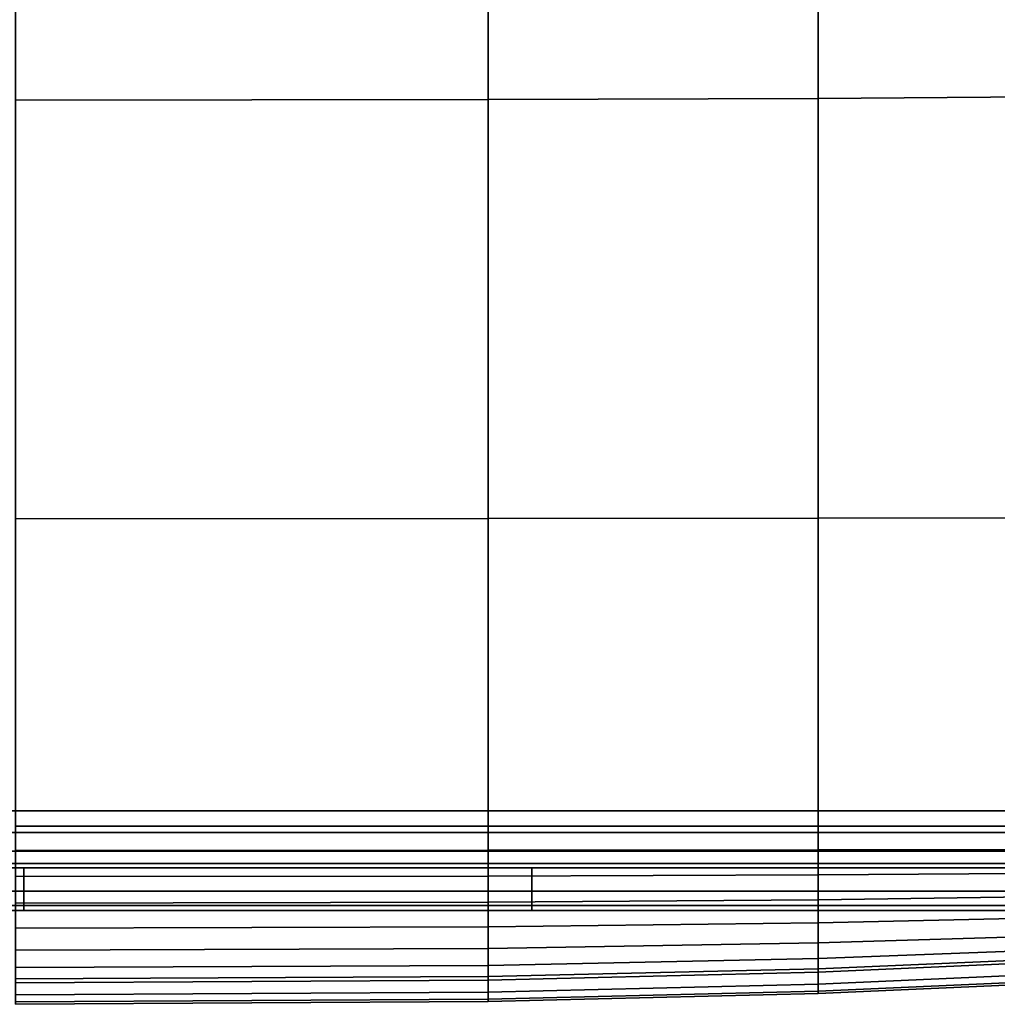
# Model space of a CAD drawing. Units: inches. Extents: x -17.1 to 17.1, y -17.7 to 16.9.
# Drawn here: x 0 to 8.5, y -17.7 to -9.1 of the extents above; entities that cross this region are included whole.
import ezdxf

# ---------------------------------------------------------------- set-up
doc = ezdxf.new("R2010")
doc.units = ezdxf.units.IN
doc.header["$MEASUREMENT"] = 0
doc.layers.add('AFUFU-3D-CH-CU', color=2, linetype='Continuous')
doc.layers.add('AFUFU-3D-CH-SH', color=2, linetype='Continuous')

msp = doc.modelspace()

# ---------------------------------------------------------------- linework, layer by layer
at = {"layer": 'AFUFU-3D-CH-CU'}
for points in [[(9.6176, -9.7279, 16.3449), (9.6176, -6.0342, 16.3891), (6.9716, -6.0713, 16.5004), (6.9716, -9.7462, 16.4751)], [(6.9716, -6.0713, 9.4755), (9.6176, -6.0342, 9.6182), (9.6176, -9.7279, 9.6623), (6.9716, -9.7462, 9.5009)], [(4.0739, -9.7572, 16.5189), (4.0739, -6.0936, 16.5329), (-0.0747, -6.101, 16.5021), (-0.0747, -9.7609, 16.4918)], [(-0.0747, -6.101, 9.4114), (4.0739, -6.0936, 9.4274), (4.0739, -9.7572, 9.4415), (-0.0747, -9.7609, 9.4217)], [(6.9716, -9.7462, 16.4751), (6.9716, -6.0713, 16.5004), (4.0739, -6.0936, 16.5329), (4.0739, -9.7572, 16.5189)], [(4.0739, -6.0936, 9.4274), (6.9716, -6.0713, 9.4755), (6.9716, -9.7462, 9.5009), (4.0739, -9.7572, 9.4415)], [(4.0739, -13.4358, 16.4415), (4.0739, -9.7572, 16.5189), (-0.0747, -9.7609, 16.4918), (-0.0747, -13.4368, 16.417)], [(-0.0747, -9.7609, 9.4217), (4.0739, -9.7572, 9.4415), (4.0739, -13.4358, 9.5189), (-0.0747, -13.4368, 9.4964)], [(6.9716, -13.4327, 16.3897), (6.9716, -9.7462, 16.4751), (4.0739, -9.7572, 16.5189), (4.0739, -13.4358, 16.4415)], [(4.0739, -9.7572, 9.4415), (6.9716, -9.7462, 9.5009), (6.9716, -13.4327, 9.5863), (4.0739, -13.4358, 9.5189)], [(9.6176, -13.4277, 16.2463), (9.6176, -9.7279, 16.3449), (6.9716, -9.7462, 16.4751), (6.9716, -13.4327, 16.3897)], [(6.9716, -9.7462, 9.5009), (9.6176, -9.7279, 9.6623), (9.6176, -13.4277, 9.761), (6.9716, -13.4327, 9.5863)], [(4.0739, -16.1366, 16.2926), (4.0739, -13.4358, 16.4415), (-0.0747, -13.4368, 16.417), (-0.0747, -16.1366, 16.2692)], [(-0.0747, -13.4368, 9.4964), (4.0739, -13.4358, 9.5189), (4.0739, -16.1366, 9.6677), (-0.0747, -16.1366, 9.6442)], [(6.9716, -16.1366, 16.2379), (6.9716, -13.4327, 16.3897), (4.0739, -13.4358, 16.4415), (4.0739, -16.1366, 16.2926)], [(4.0739, -13.4358, 9.5189), (6.9716, -13.4327, 9.5863), (6.9716, -16.1366, 9.7381), (4.0739, -16.1366, 9.6677)], [(9.6176, -16.1366, 16.0894), (9.6176, -13.4277, 16.2463), (6.9716, -13.4327, 16.3897), (6.9716, -16.1366, 16.2379)], [(6.9716, -13.4327, 9.5863), (9.6176, -13.4277, 9.761), (9.6176, -16.1366, 9.9178), (6.9716, -16.1366, 9.7381)], [(-0.0747, -16.3478, 16.2339), (4.0739, -16.3468, 16.2583), (4.0739, -16.1366, 16.2926), (-0.0747, -16.1366, 16.2692)], [(4.0739, -16.1366, 9.6677), (4.0739, -16.3468, 9.702), (-0.0747, -16.3478, 9.6796), (-0.0747, -16.1366, 9.6442)], [(4.0739, -16.3468, 16.2583), (6.9716, -16.3437, 16.2066), (6.9716, -16.1366, 16.2379), (4.0739, -16.1366, 16.2926)], [(6.9716, -16.1366, 9.7381), (6.9716, -16.3437, 9.7694), (4.0739, -16.3468, 9.702), (4.0739, -16.1366, 9.6677)], [(6.9716, -16.3437, 16.2066), (9.6176, -16.3387, 16.0631), (9.6176, -16.1366, 16.0894), (6.9716, -16.1366, 16.2379)], [(9.6176, -16.1366, 9.9178), (9.6176, -16.3387, 9.9441), (6.9716, -16.3437, 9.7694), (6.9716, -16.1366, 9.7381)], [(-0.0747, -16.5779, 16.1345), (4.0739, -16.5742, 16.1616), (4.0739, -16.3468, 16.2583), (-0.0747, -16.3478, 16.2339)], [(4.0739, -16.3468, 9.702), (4.0739, -16.5742, 9.7988), (-0.0747, -16.5779, 9.779), (-0.0747, -16.3478, 9.6796)], [(4.0739, -16.5742, 16.1616), (6.9716, -16.5632, 16.1178), (6.9716, -16.3437, 16.2066), (4.0739, -16.3468, 16.2583)], [(6.9716, -16.3437, 9.7694), (6.9716, -16.5632, 9.8582), (4.0739, -16.5742, 9.7988), (4.0739, -16.3468, 9.702)], [(6.9716, -16.5632, 16.1178), (9.6176, -16.5449, 15.9877), (9.6176, -16.3387, 16.0631), (6.9716, -16.3437, 16.2066)], [(9.6176, -16.3387, 9.9441), (9.6176, -16.5449, 10.0196), (6.9716, -16.5632, 9.8582), (6.9716, -16.3437, 9.7694)], [(-0.0747, -16.8108, 15.9821), (4.0739, -16.8034, 16.0129), (4.0739, -16.5742, 16.1616), (-0.0747, -16.5779, 16.1345)], [(4.0739, -16.5742, 9.7988), (4.0739, -16.8034, 9.9475), (-0.0747, -16.8108, 9.9314), (-0.0747, -16.5779, 9.779)], [(4.0739, -16.8034, 16.0129), (6.9716, -16.7811, 15.9804), (6.9716, -16.5632, 16.1178), (4.0739, -16.5742, 16.1616)], [(6.9716, -16.5632, 9.8582), (6.9716, -16.7811, 9.9956), (4.0739, -16.8034, 9.9475), (4.0739, -16.5742, 9.7988)], [(6.9716, -16.7811, 15.9804), (9.6176, -16.744, 15.869), (9.6176, -16.5449, 15.9877), (6.9716, -16.5632, 16.1178)], [(9.6176, -16.5449, 10.0196), (9.6176, -16.744, 10.1382), (6.9716, -16.7811, 9.9956), (6.9716, -16.5632, 9.8582)], [(6.9716, -16.9843, 15.8357), (9.6176, -16.9256, 15.7146), (9.6176, -16.744, 15.869), (6.9716, -16.7811, 15.9804)], [(9.6176, -16.744, 10.1382), (9.6176, -16.9256, 10.2927), (6.9716, -16.9843, 10.1716), (6.9716, -16.7811, 9.9956)], [(-0.0747, -17.0312, 15.7888), (4.0739, -17.0194, 15.824), (4.0739, -16.8034, 16.0129), (-0.0747, -16.8108, 15.9821)], [(4.0739, -16.8034, 9.9475), (4.0739, -17.0194, 10.1364), (-0.0747, -17.0312, 10.1246), (-0.0747, -16.8108, 9.9314)], [(4.0739, -17.0194, 15.824), (6.9716, -16.9843, 15.8357), (6.9716, -16.7811, 15.9804), (4.0739, -16.8034, 16.0129)], [(6.9716, -16.7811, 9.9956), (6.9716, -16.9843, 10.1716), (4.0739, -17.0194, 10.1364), (4.0739, -16.8034, 9.9475)], [(6.9716, -17.1602, 15.6325), (9.6176, -17.0801, 15.5329), (9.6176, -16.9256, 15.7146), (6.9716, -16.9843, 15.8357)], [(9.6176, -16.9256, 10.2927), (9.6176, -17.0801, 10.4743), (6.9716, -17.1602, 10.3747), (6.9716, -16.9843, 10.1716)], [(-0.0747, -17.2244, 15.5685), (4.0739, -17.2083, 15.6079), (4.0739, -17.0194, 15.824), (-0.0747, -17.0312, 15.7888)], [(4.0739, -17.0194, 10.1364), (4.0739, -17.2083, 10.3524), (-0.0747, -17.2244, 10.345), (-0.0747, -17.0312, 10.1246)], [(4.0739, -17.2083, 15.6079), (6.9716, -17.1602, 15.6325), (6.9716, -16.9843, 15.8357), (4.0739, -17.0194, 15.824)], [(6.9716, -16.9843, 10.1716), (6.9716, -17.1602, 10.3747), (4.0739, -17.2083, 10.3524), (4.0739, -17.0194, 10.1364)], [(6.9716, -17.2977, 15.4146), (9.6176, -17.1988, 15.3338), (9.6176, -17.0801, 15.5329), (6.9716, -17.1602, 15.6325)], [(9.6176, -17.0801, 10.4743), (9.6176, -17.1988, 10.6735), (6.9716, -17.2977, 10.5926), (6.9716, -17.1602, 10.3747)], [(4.0739, -17.3571, 15.3787), (6.9716, -17.2977, 15.4146), (6.9716, -17.1602, 15.6325), (4.0739, -17.2083, 15.6079)], [(6.9716, -17.1602, 10.3747), (6.9716, -17.2977, 10.5926), (4.0739, -17.3571, 10.5816), (4.0739, -17.2083, 10.3524)], [(6.9716, -17.3864, 15.1952), (9.6176, -17.2742, 15.1276), (9.6176, -17.1988, 15.3338), (6.9716, -17.2977, 15.4146)], [(9.6176, -17.1988, 10.6735), (9.6176, -17.2742, 10.8796), (6.9716, -17.3864, 10.8121), (6.9716, -17.2977, 10.5926)], [(-0.0747, -17.3769, 15.3355), (4.0739, -17.3571, 15.3787), (4.0739, -17.2083, 15.6079), (-0.0747, -17.2244, 15.5685)], [(4.0739, -17.2083, 10.3524), (4.0739, -17.3571, 10.5816), (-0.0747, -17.3769, 10.578), (-0.0747, -17.2244, 10.345)], [(6.9716, -17.4177, 14.988), (9.6176, -17.3005, 14.9255), (9.6176, -17.2742, 15.1276), (6.9716, -17.3864, 15.1952)], [(9.6176, -17.2742, 10.8796), (9.6176, -17.3005, 11.0817), (6.9716, -17.4177, 11.0192), (6.9716, -17.3864, 10.8121)], [(-0.0747, -17.4763, 15.1054), (4.0739, -17.4538, 15.1513), (4.0739, -17.3571, 15.3787), (-0.0747, -17.3769, 15.3355)], [(4.0739, -17.3571, 10.5816), (4.0739, -17.4538, 10.8091), (-0.0747, -17.4763, 10.808), (-0.0747, -17.3769, 10.578)], [(4.0739, -17.4538, 15.1513), (6.9716, -17.3864, 15.1952), (6.9716, -17.2977, 15.4146), (4.0739, -17.3571, 15.3787)], [(6.9716, -17.2977, 10.5926), (6.9716, -17.3864, 10.8121), (4.0739, -17.4538, 10.8091), (4.0739, -17.3571, 10.5816)], [(9.6176, -17.4041, 14.2631), (9.6176, -17.3005, 14.9255), (6.9716, -17.4177, 14.988), (6.9716, -17.5213, 14.3256)], [(9.6176, -17.3005, 11.0817), (9.6176, -17.4041, 11.7441), (6.9716, -17.5213, 11.6816), (6.9716, -17.4177, 11.0192)], [(-0.0747, -17.5116, 14.8942), (4.0739, -17.4881, 14.9411), (4.0739, -17.4538, 15.1513), (-0.0747, -17.4763, 15.1054)], [(4.0739, -17.4538, 10.8091), (4.0739, -17.4881, 11.0192), (-0.0747, -17.5116, 11.0192), (-0.0747, -17.4763, 10.808)], [(4.0739, -17.4881, 14.9411), (6.9716, -17.4177, 14.988), (6.9716, -17.3864, 15.1952), (4.0739, -17.4538, 15.1513)], [(6.9716, -17.3864, 10.8121), (6.9716, -17.4177, 11.0192), (4.0739, -17.4881, 11.0192), (4.0739, -17.4538, 10.8091)], [(6.9716, -17.5213, 14.3256), (6.9716, -17.4177, 14.988), (4.0739, -17.4881, 14.9411), (4.0739, -17.5917, 14.2787)], [(6.9716, -17.4177, 11.0192), (6.9716, -17.5213, 11.6816), (4.0739, -17.5917, 11.6816), (4.0739, -17.4881, 11.0192)], [(9.6176, -17.4669, 13.5956), (9.6176, -17.4041, 14.2631), (6.9716, -17.5213, 14.3256), (6.9716, -17.5842, 13.6581)], [(9.6176, -17.4041, 11.7441), (9.6176, -17.4669, 12.4116), (6.9716, -17.5842, 12.3491), (6.9716, -17.5213, 11.6816)], [(4.0739, -17.5917, 14.2787), (4.0739, -17.4881, 14.9411), (-0.0747, -17.5116, 14.8942), (-0.0747, -17.6152, 14.2318)], [(4.0739, -17.4881, 11.0192), (4.0739, -17.5917, 11.6816), (-0.0747, -17.6152, 11.6816), (-0.0747, -17.5116, 11.0192)], [(6.9716, -17.5842, 13.6581), (6.9716, -17.5213, 14.3256), (4.0739, -17.5917, 14.2787), (4.0739, -17.6546, 13.6112)], [(6.9716, -17.5213, 11.6816), (6.9716, -17.5842, 12.3491), (4.0739, -17.6546, 12.3491), (4.0739, -17.5917, 11.6816)], [(9.6176, -17.488, 13.0192), (9.6176, -17.4669, 13.5956), (6.9716, -17.5842, 13.6581), (6.9716, -17.6052, 12.988)], [(9.6176, -17.4669, 12.4116), (9.6176, -17.488, 13.0192), (6.9716, -17.6052, 12.988), (6.9716, -17.5842, 12.3491)], [(4.0739, -17.6546, 13.6112), (4.0739, -17.5917, 14.2787), (-0.0747, -17.6152, 14.2318), (-0.0747, -17.678, 13.5644)], [(4.0739, -17.5917, 11.6816), (4.0739, -17.6546, 12.3491), (-0.0747, -17.678, 12.3491), (-0.0747, -17.6152, 11.6816)], [(6.9716, -17.6052, 12.988), (6.9716, -17.5842, 13.6581), (4.0739, -17.6546, 13.6112), (4.0739, -17.6756, 12.9411)], [(6.9716, -17.5842, 12.3491), (6.9716, -17.6052, 12.988), (4.0739, -17.6756, 12.9411), (4.0739, -17.6546, 12.3491)], [(4.0739, -17.6756, 12.9411), (4.0739, -17.6546, 13.6112), (-0.0747, -17.678, 13.5644), (-0.0747, -17.6991, 13.0192)], [(4.0739, -17.6546, 12.3491), (4.0739, -17.6756, 12.9411), (-0.0747, -17.6991, 13.0192), (-0.0747, -17.678, 12.3491)]]:
    msp.add_3dface(points, dxfattribs=at)
at = {"layer": 'AFUFU-3D-CH-SH'}
for points in [[(-13.375, 13.125, 9.625), (-13.375, -16, 9.625), (13.375, -16, 9.625), (13.375, 13.125, 9.625)], [(13.375, 13.125, 1.5), (13.375, -16, 1.5), (-13.375, -16, 1.5), (-13.375, 13.125, 1.5)], [(-13.375, -16, 9.625), (-13.375, -16.1914, 9.5869), (13.375, -16.1914, 9.5869), (13.375, -16, 9.625)], [(13.375, -16, 1.5), (13.375, -16.1914, 1.5381), (-13.375, -16.1914, 1.5381), (-13.375, -16, 1.5)], [(-13.375, -16.1914, 9.5869), (-13.375, -16.3536, 9.4786), (13.375, -16.3536, 9.4786), (13.375, -16.1914, 9.5869)], [(13.375, -16.1914, 1.5381), (13.375, -16.3536, 1.6464), (-13.375, -16.3536, 1.6464), (-13.375, -16.1914, 1.5381)], [(-13.375, -16.3536, 9.4786), (-13.375, -16.462, 9.3163), (13.375, -16.462, 9.3163), (13.375, -16.3536, 9.4786)], [(13.375, -16.3536, 1.6464), (13.375, -16.462, 1.8087), (-13.375, -16.462, 1.8087), (-13.375, -16.3536, 1.6464)], [(-13.375, -16.462, 9.3163), (-13.375, -16.5, 9.125), (13.375, -16.5, 9.125), (13.375, -16.462, 9.3163)], [(13.375, -16.462, 1.8087), (13.375, -16.5, 2), (-13.375, -16.5, 2), (-13.375, -16.462, 1.8087)], [(-4.4583, -16.5, 9.125), (-4.4583, -16.707, 7.9471), (0, -16.707, 7.9471), (0, -16.5, 9.125)], [(-4.4583, -16.707, 3.1779), (-4.4583, -16.5, 2), (0, -16.5, 2), (0, -16.707, 3.1779)], [(0, -16.5, 9.125), (0, -16.707, 7.9471), (4.4583, -16.707, 7.9471), (4.4583, -16.5, 9.125)], [(0, -16.707, 3.1779), (0, -16.5, 2), (4.4583, -16.5, 2), (4.4583, -16.707, 3.1779)], [(4.4583, -16.5, 9.125), (4.4583, -16.707, 7.9471), (8.9167, -16.707, 7.9471), (8.9167, -16.5, 9.125)], [(4.4583, -16.707, 3.1779), (4.4583, -16.5, 2), (8.9167, -16.5, 2), (8.9167, -16.707, 3.1779)], [(-4.4583, -16.707, 7.9471), (-4.4583, -16.8328, 6.7577), (0, -16.8328, 6.7577), (0, -16.707, 7.9471)], [(-4.4583, -16.8328, 4.3673), (-4.4583, -16.707, 3.1779), (0, -16.707, 3.1779), (0, -16.8328, 4.3673)], [(0, -16.707, 7.9471), (0, -16.8328, 6.7577), (4.4583, -16.8328, 6.7577), (4.4583, -16.707, 7.9471)], [(0, -16.8328, 4.3673), (0, -16.707, 3.1779), (4.4583, -16.707, 3.1779), (4.4583, -16.8328, 4.3673)], [(4.4583, -16.707, 7.9471), (4.4583, -16.8328, 6.7577), (8.9167, -16.8328, 6.7577), (8.9167, -16.707, 7.9471)], [(4.4583, -16.8328, 4.3673), (4.4583, -16.707, 3.1779), (8.9167, -16.707, 3.1779), (8.9167, -16.8328, 4.3673)], [(-4.4583, -16.8328, 6.7577), (-4.4583, -16.875, 5.5625), (0, -16.875, 5.5625), (0, -16.8328, 6.7577)], [(-4.4583, -16.875, 5.5625), (-4.4583, -16.8328, 4.3673), (0, -16.8328, 4.3673), (0, -16.875, 5.5625)], [(0, -16.8328, 6.7577), (0, -16.875, 5.5625), (4.4583, -16.875, 5.5625), (4.4583, -16.8328, 6.7577)], [(0, -16.875, 5.5625), (0, -16.8328, 4.3673), (4.4583, -16.8328, 4.3673), (4.4583, -16.875, 5.5625)], [(4.4583, -16.8328, 6.7577), (4.4583, -16.875, 5.5625), (8.9167, -16.875, 5.5625), (8.9167, -16.8328, 6.7577)], [(4.4583, -16.875, 5.5625), (4.4583, -16.8328, 4.3673), (8.9167, -16.8328, 4.3673), (8.9167, -16.875, 5.5625)]]:
    msp.add_3dface(points, dxfattribs=at)

doc.saveas('drawing.dxf')
